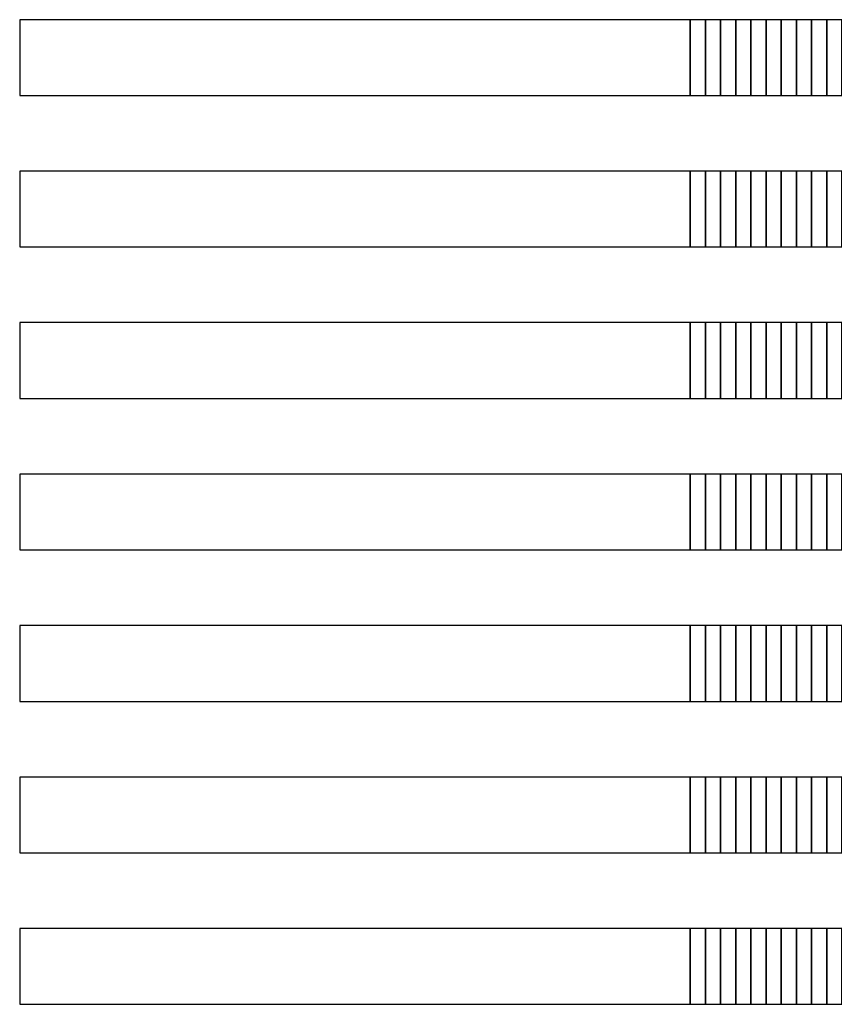
# Model space of a CAD drawing. Extents: x -54000 to 53800, y -53800 to 53800.
# Drawn here: x -5842 to -4751, y -27408 to -26088 of the extents above; entities that cross this region are included whole.
import ezdxf

# ---------------------------------------------------------------- set-up
doc = ezdxf.new("R2010")
doc.units = 0
doc.layers.add('Routing', color=4, linetype='CONTINUOUS')

msp = doc.modelspace()

# ---------------------------------------------------------------- linework, layer by layer
at = {"layer": 'Routing', "linetype": 'CONTINUOUS'}
for points in [[(-5841.749, -26189.848), (-4943.475, -26189.848), (-4943.475, -26088.348), (-5841.749, -26088.348), (-5841.749, -26189.848)], [(-4943.475, -26189.848), (-4923.175, -26189.848), (-4923.175, -26088.348), (-4943.475, -26088.348), (-4943.475, -26189.848)], [(-4923.175, -26189.848), (-4902.875, -26189.848), (-4902.875, -26088.348), (-4923.175, -26088.348), (-4923.175, -26189.848)], [(-4902.875, -26189.848), (-4882.575, -26189.848), (-4882.575, -26088.348), (-4902.875, -26088.348), (-4902.875, -26189.848)], [(-4882.575, -26189.848), (-4862.275, -26189.848), (-4862.275, -26088.348), (-4882.575, -26088.348), (-4882.575, -26189.848)], [(-4862.275, -26189.848), (-4841.975, -26189.848), (-4841.975, -26088.348), (-4862.275, -26088.348), (-4862.275, -26189.848)], [(-4841.975, -26189.848), (-4821.675, -26189.848), (-4821.675, -26088.348), (-4841.975, -26088.348), (-4841.975, -26189.848)], [(-4821.675, -26189.848), (-4801.375, -26189.848), (-4801.375, -26088.348), (-4821.675, -26088.348), (-4821.675, -26189.848)], [(-4801.375, -26189.848), (-4781.075, -26189.848), (-4781.075, -26088.348), (-4801.375, -26088.348), (-4801.375, -26189.848)], [(-4781.075, -26189.848), (-4760.775, -26189.848), (-4760.775, -26088.348), (-4781.075, -26088.348), (-4781.075, -26189.848)], [(-4760.775, -26189.848), (-4740.475, -26189.848), (-4740.475, -26088.348), (-4760.775, -26088.348), (-4760.775, -26189.848)], [(-5841.749, -26392.848), (-4943.475, -26392.848), (-4943.475, -26291.348), (-5841.749, -26291.348), (-5841.749, -26392.848)], [(-4943.475, -26392.848), (-4923.175, -26392.848), (-4923.175, -26291.348), (-4943.475, -26291.348), (-4943.475, -26392.848)], [(-4923.175, -26392.848), (-4902.875, -26392.848), (-4902.875, -26291.348), (-4923.175, -26291.348), (-4923.175, -26392.848)], [(-4902.875, -26392.848), (-4882.575, -26392.848), (-4882.575, -26291.348), (-4902.875, -26291.348), (-4902.875, -26392.848)], [(-4882.575, -26392.848), (-4862.275, -26392.848), (-4862.275, -26291.348), (-4882.575, -26291.348), (-4882.575, -26392.848)], [(-4862.275, -26392.848), (-4841.975, -26392.848), (-4841.975, -26291.348), (-4862.275, -26291.348), (-4862.275, -26392.848)], [(-4841.975, -26392.848), (-4821.675, -26392.848), (-4821.675, -26291.348), (-4841.975, -26291.348), (-4841.975, -26392.848)], [(-4821.675, -26392.848), (-4801.375, -26392.848), (-4801.375, -26291.348), (-4821.675, -26291.348), (-4821.675, -26392.848)], [(-4801.375, -26392.848), (-4781.075, -26392.848), (-4781.075, -26291.348), (-4801.375, -26291.348), (-4801.375, -26392.848)], [(-4781.075, -26392.848), (-4760.775, -26392.848), (-4760.775, -26291.348), (-4781.075, -26291.348), (-4781.075, -26392.848)], [(-4760.775, -26392.848), (-4740.475, -26392.848), (-4740.475, -26291.348), (-4760.775, -26291.348), (-4760.775, -26392.848)], [(-5841.749, -26595.848), (-4943.475, -26595.848), (-4943.475, -26494.348), (-5841.749, -26494.348), (-5841.749, -26595.848)], [(-4943.475, -26595.848), (-4923.175, -26595.848), (-4923.175, -26494.348), (-4943.475, -26494.348), (-4943.475, -26595.848)], [(-4923.175, -26595.848), (-4902.875, -26595.848), (-4902.875, -26494.348), (-4923.175, -26494.348), (-4923.175, -26595.848)], [(-4902.875, -26595.848), (-4882.575, -26595.848), (-4882.575, -26494.348), (-4902.875, -26494.348), (-4902.875, -26595.848)], [(-4882.575, -26595.848), (-4862.275, -26595.848), (-4862.275, -26494.348), (-4882.575, -26494.348), (-4882.575, -26595.848)], [(-4862.275, -26595.848), (-4841.975, -26595.848), (-4841.975, -26494.348), (-4862.275, -26494.348), (-4862.275, -26595.848)], [(-4841.975, -26595.848), (-4821.675, -26595.848), (-4821.675, -26494.348), (-4841.975, -26494.348), (-4841.975, -26595.848)], [(-4821.675, -26595.848), (-4801.375, -26595.848), (-4801.375, -26494.348), (-4821.675, -26494.348), (-4821.675, -26595.848)], [(-4801.375, -26595.848), (-4781.075, -26595.848), (-4781.075, -26494.348), (-4801.375, -26494.348), (-4801.375, -26595.848)], [(-4781.075, -26595.848), (-4760.775, -26595.848), (-4760.775, -26494.348), (-4781.075, -26494.348), (-4781.075, -26595.848)], [(-4760.775, -26595.848), (-4740.475, -26595.848), (-4740.475, -26494.348), (-4760.775, -26494.348), (-4760.775, -26595.848)], [(-5841.749, -26798.848), (-4943.475, -26798.848), (-4943.475, -26697.348), (-5841.749, -26697.348), (-5841.749, -26798.848)], [(-4943.475, -26798.848), (-4923.175, -26798.848), (-4923.175, -26697.348), (-4943.475, -26697.348), (-4943.475, -26798.848)], [(-4923.175, -26798.848), (-4902.875, -26798.848), (-4902.875, -26697.348), (-4923.175, -26697.348), (-4923.175, -26798.848)], [(-4902.875, -26798.848), (-4882.575, -26798.848), (-4882.575, -26697.348), (-4902.875, -26697.348), (-4902.875, -26798.848)], [(-4882.575, -26798.848), (-4862.275, -26798.848), (-4862.275, -26697.348), (-4882.575, -26697.348), (-4882.575, -26798.848)], [(-4862.275, -26798.848), (-4841.975, -26798.848), (-4841.975, -26697.348), (-4862.275, -26697.348), (-4862.275, -26798.848)], [(-4841.975, -26798.848), (-4821.675, -26798.848), (-4821.675, -26697.348), (-4841.975, -26697.348), (-4841.975, -26798.848)], [(-4821.675, -26798.848), (-4801.375, -26798.848), (-4801.375, -26697.348), (-4821.675, -26697.348), (-4821.675, -26798.848)], [(-4801.375, -26798.848), (-4781.075, -26798.848), (-4781.075, -26697.348), (-4801.375, -26697.348), (-4801.375, -26798.848)], [(-4781.075, -26798.848), (-4760.775, -26798.848), (-4760.775, -26697.348), (-4781.075, -26697.348), (-4781.075, -26798.848)], [(-4760.775, -26798.848), (-4740.475, -26798.848), (-4740.475, -26697.348), (-4760.775, -26697.348), (-4760.775, -26798.848)], [(-5841.749, -27001.848), (-4943.475, -27001.848), (-4943.475, -26900.348), (-5841.749, -26900.348), (-5841.749, -27001.848)], [(-4943.475, -27001.848), (-4923.175, -27001.848), (-4923.175, -26900.348), (-4943.475, -26900.348), (-4943.475, -27001.848)], [(-4923.175, -27001.848), (-4902.875, -27001.848), (-4902.875, -26900.348), (-4923.175, -26900.348), (-4923.175, -27001.848)], [(-4902.875, -27001.848), (-4882.575, -27001.848), (-4882.575, -26900.348), (-4902.875, -26900.348), (-4902.875, -27001.848)], [(-4882.575, -27001.848), (-4862.275, -27001.848), (-4862.275, -26900.348), (-4882.575, -26900.348), (-4882.575, -27001.848)], [(-4862.275, -27001.848), (-4841.975, -27001.848), (-4841.975, -26900.348), (-4862.275, -26900.348), (-4862.275, -27001.848)], [(-4841.975, -27001.848), (-4821.675, -27001.848), (-4821.675, -26900.348), (-4841.975, -26900.348), (-4841.975, -27001.848)], [(-4821.675, -27001.848), (-4801.375, -27001.848), (-4801.375, -26900.348), (-4821.675, -26900.348), (-4821.675, -27001.848)], [(-4801.375, -27001.848), (-4781.075, -27001.848), (-4781.075, -26900.348), (-4801.375, -26900.348), (-4801.375, -27001.848)], [(-4781.075, -27001.848), (-4760.775, -27001.848), (-4760.775, -26900.348), (-4781.075, -26900.348), (-4781.075, -27001.848)], [(-4760.775, -27001.848), (-4740.475, -27001.848), (-4740.475, -26900.348), (-4760.775, -26900.348), (-4760.775, -27001.848)], [(-5841.749, -27204.848), (-4943.475, -27204.848), (-4943.475, -27103.348), (-5841.749, -27103.348), (-5841.749, -27204.848)], [(-4943.475, -27204.848), (-4923.175, -27204.848), (-4923.175, -27103.348), (-4943.475, -27103.348), (-4943.475, -27204.848)], [(-4923.175, -27204.848), (-4902.875, -27204.848), (-4902.875, -27103.348), (-4923.175, -27103.348), (-4923.175, -27204.848)], [(-4902.875, -27204.848), (-4882.575, -27204.848), (-4882.575, -27103.348), (-4902.875, -27103.348), (-4902.875, -27204.848)], [(-4882.575, -27204.848), (-4862.275, -27204.848), (-4862.275, -27103.348), (-4882.575, -27103.348), (-4882.575, -27204.848)], [(-4862.275, -27204.848), (-4841.975, -27204.848), (-4841.975, -27103.348), (-4862.275, -27103.348), (-4862.275, -27204.848)], [(-4841.975, -27204.848), (-4821.675, -27204.848), (-4821.675, -27103.348), (-4841.975, -27103.348), (-4841.975, -27204.848)], [(-4821.675, -27204.848), (-4801.375, -27204.848), (-4801.375, -27103.348), (-4821.675, -27103.348), (-4821.675, -27204.848)], [(-4801.375, -27204.848), (-4781.075, -27204.848), (-4781.075, -27103.348), (-4801.375, -27103.348), (-4801.375, -27204.848)], [(-4781.075, -27204.848), (-4760.775, -27204.848), (-4760.775, -27103.348), (-4781.075, -27103.348), (-4781.075, -27204.848)], [(-4760.775, -27204.848), (-4740.475, -27204.848), (-4740.475, -27103.348), (-4760.775, -27103.348), (-4760.775, -27204.848)], [(-5841.749, -27407.848), (-4943.475, -27407.848), (-4943.475, -27306.348), (-5841.749, -27306.348), (-5841.749, -27407.848)], [(-4943.475, -27407.848), (-4923.175, -27407.848), (-4923.175, -27306.348), (-4943.475, -27306.348), (-4943.475, -27407.848)], [(-4923.175, -27407.848), (-4902.875, -27407.848), (-4902.875, -27306.348), (-4923.175, -27306.348), (-4923.175, -27407.848)], [(-4902.875, -27407.848), (-4882.575, -27407.848), (-4882.575, -27306.348), (-4902.875, -27306.348), (-4902.875, -27407.848)], [(-4882.575, -27407.848), (-4862.275, -27407.848), (-4862.275, -27306.348), (-4882.575, -27306.348), (-4882.575, -27407.848)], [(-4862.275, -27407.848), (-4841.975, -27407.848), (-4841.975, -27306.348), (-4862.275, -27306.348), (-4862.275, -27407.848)], [(-4841.975, -27407.848), (-4821.675, -27407.848), (-4821.675, -27306.348), (-4841.975, -27306.348), (-4841.975, -27407.848)], [(-4821.675, -27407.848), (-4801.375, -27407.848), (-4801.375, -27306.348), (-4821.675, -27306.348), (-4821.675, -27407.848)], [(-4801.375, -27407.848), (-4781.075, -27407.848), (-4781.075, -27306.348), (-4801.375, -27306.348), (-4801.375, -27407.848)], [(-4781.075, -27407.848), (-4760.775, -27407.848), (-4760.775, -27306.348), (-4781.075, -27306.348), (-4781.075, -27407.848)], [(-4760.775, -27407.848), (-4740.475, -27407.848), (-4740.475, -27306.348), (-4760.775, -27306.348), (-4760.775, -27407.848)]]:
    msp.add_lwpolyline(points, close=True, dxfattribs=at)

doc.saveas('drawing.dxf')
